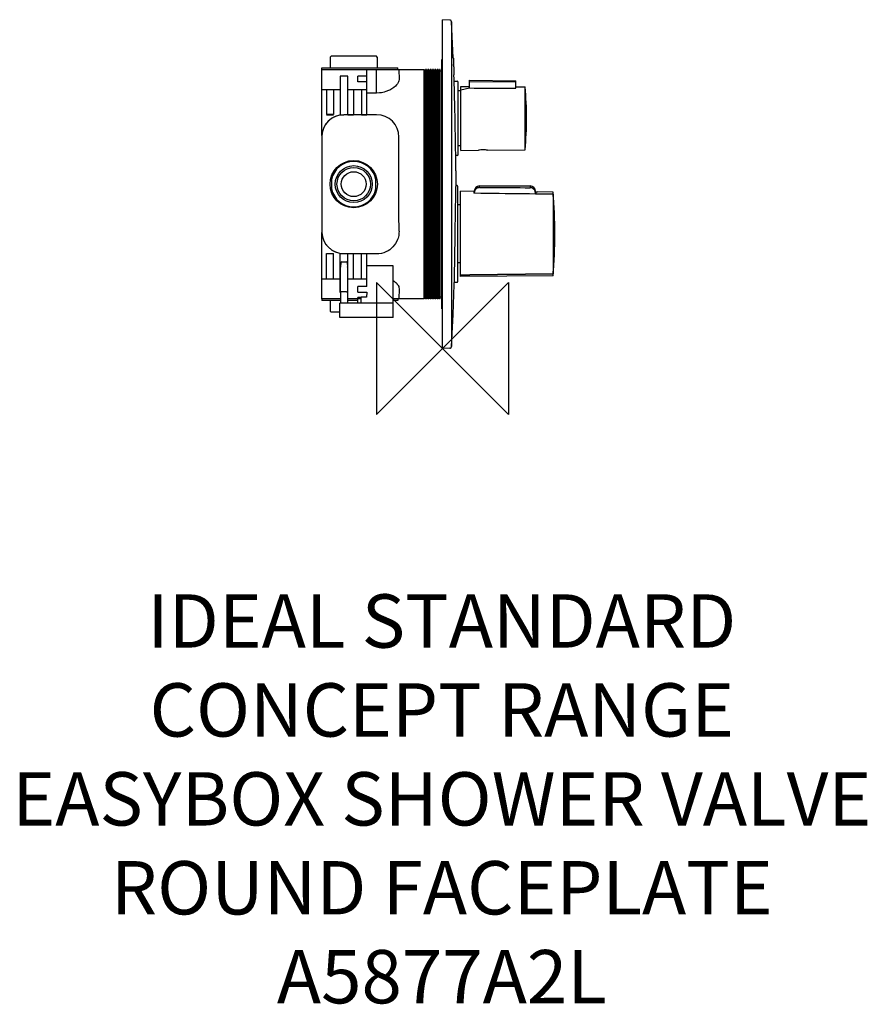
# Model space of a CAD drawing. Units: millimetres. Extents: x -238 to 239, y -369 to 185.
import ezdxf

# ---------------------------------------------------------------- set-up
doc = ezdxf.new("R2010")
doc.units = ezdxf.units.MM
doc.header["$MEASUREMENT"] = 0
for name, color, linetype in [('DETAIL', 2, 'Continuous'), ('ORIGIN', 6, 'Continuous'), ('Text', 7, 'Continuous')]:
    doc.layers.add(name, color=color, linetype=linetype)
doc.styles.add('Fastrack', font='simplex.shx')

# ---------------------------------------------------------------- blocks, each defined once
blk = doc.blocks.new('ORIGIN')
at = {"layer": 'ORIGIN'}
blk.add_lwpolyline([(-20, 20), (-20, -20), (20, 20), (20, -20)], close=True, dxfattribs=at)

msp = doc.modelspace()

# ---------------------------------------------------------------- linework, layer by layer
at = {"layer": 'DETAIL'}
for p, q in [((4.1, 184.73), (0, 184.95)), ((0, 0), (0, 184.95)), ((4.06, 184.73), (4.06, 184.73)), ((4.06, 184.73), (4.06, 184.71)), ((4.06, 184.71), (4.07, 184.71)), ((4.07, 184.71), (4.07, 184.7)), ((4.07, 184.7), (4.07, 184.68)), ((4.07, 184.68), (4.07, 184.67)), ((4.07, 184.67), (4.07, 184.67)), ((4.07, 184.67), (4.07, 184.66)), ((4.07, 184.66), (4.07, 184.65)), ((4.07, 184.65), (4.07, 184.64)), ((4.07, 184.64), (4.07, 184.63)), ((4.21, 184.72), (4.1, 184.73)), ((4.37, 184.68), (4.21, 184.72)), ((5.05, 183.79), (5.01, 183.75)), ((5.01, 183.75), (5.01, 183.73)), ((5.01, 183.73), (5.01, 183.72)), ((5.01, 183.72), (5.01, 183.7)), ((5.01, 183.7), (5.01, 183.65)), ((5.01, 183.65), (5.01, 183.57)), ((5.01, 183.57), (5.01, 183.47)), ((5.01, 183.47), (5.01, 183.36)), ((5.01, 183.36), (5.01, 183.22)), ((5.01, 183.22), (5.01, 183.06)), ((5.01, 183.06), (5.01, 182.68)), ((6.02, 163.45), (5.05, 183.79)), ((5.01, 182.68), (5.01, 182.23)), ((5.01, 182.23), (5.01, 181.7)), ((5.01, 181.7), (5.01, 181.11)), ((5.01, 181.11), (5.01, 180.45)), ((5.01, 180.45), (5.01, 179.74)), ((5.01, 179.74), (5.01, 179.09)), ((5.01, 179.09), (5.01, 178.19)), ((5.01, 178.19), (5.01, 177.4)), ((5.01, 177.4), (5.01, 176.5)), ((5.01, 176.5), (5.01, 175.65)), ((5.01, 175.65), (5.01, 174.75)), ((5.01, 174.75), (5.03, 158.3)), ((-62.74, 164.45), (-63.24, 163.95)), ((-63.24, 163.95), (-63.24, 157.95)), ((-37.25, 164.45), (-62.74, 164.45)), ((-36.74, 163.95), (-37.25, 164.45)), ((-36.74, 163.95), (-36.74, 157.95)), ((-0.5, 22.29), (-0.5, 162.65)), ((0, 162.95), (-0.2, 162.95)), ((6.02, 163.45), (6.02, 163.44)), ((6.02, 163.44), (6.02, 163.45)), ((6.02, 163.45), (6.02, 163.45)), ((6.02, 163.44), (6.02, 163.42)), ((6.02, 163.43), (6.02, 163.44)), ((6.02, 163.42), (6.02, 163.43)), ((6.02, 163.43), (6.02, 163.43)), ((6.02, 163.42), (6.02, 163.41)), ((6.02, 163.41), (6.02, 163.42)), ((6.02, 163.42), (6.02, 163.42)), ((6.02, 163.41), (6.02, 163.4)), ((6.02, 163.4), (6.02, 163.41)), ((6.02, 163.41), (6.02, 163.41)), ((6.02, 163.4), (6.02, 163.38)), ((6.02, 163.4), (6.02, 163.4)), ((6.02, 163.38), (6.02, 163.37)), ((6.02, 163.37), (6.02, 163.36)), ((6.02, 163.36), (6.03, 163.34)), ((6.03, 163.34), (6.03, 163.33)), ((6.03, 163.33), (6.03, 163.32)), ((6.03, 163.32), (6.03, 163.25)), ((6.03, 163.25), (6.03, 163.19)), ((6.03, 163.19), (6.03, 163.13)), ((6.03, 163.13), (6.03, 163.07)), ((6.03, 163.07), (6.04, 163)), ((6.04, 163), (6.04, 162.94)), ((6.04, 162.94), (6.04, 162.88)), ((6.04, 162.88), (6.05, 162.81)), ((6.05, 162.81), (6.05, 162.75)), ((6.05, 162.75), (6.05, 162.69)), ((6.05, 162.69), (6.05, 162.67)), ((6.05, 162.67), (6.06, 162.65)), ((6.06, 162.65), (6.06, 162.63)), ((6.06, 162.63), (6.06, 162.6)), ((6.06, 162.6), (6.06, 162.58)), ((6.06, 162.58), (6.06, 162.56)), ((6.06, 162.56), (6.06, 162.54)), ((6.06, 162.54), (6.06, 162.52)), ((6.06, 162.52), (6.06, 162.49)), ((6.06, 162.49), (6.06, 162.47)), ((6.06, 162.47), (6.07, 162.27)), ((6.07, 162.27), (6.07, 162.07)), ((6.07, 162.07), (6.08, 161.87)), ((6.08, 161.87), (6.09, 161.66)), ((6.09, 161.66), (6.1, 161.46)), ((6.1, 161.46), (6.11, 161.26)), ((6.11, 161.26), (6.12, 161.06)), ((6.12, 161.06), (6.12, 160.85)), ((6.12, 160.85), (6.13, 160.66)), ((6.13, 160.66), (6.14, 160.45)), ((-67.99, 156.95), (-10.4, 156.95)), ((-67.99, 119.75), (-67.99, 156.95)), ((-67.89, 156.95), (-67.87, 157.95)), ((-67.87, 157.95), (-25.11, 157.95)), ((-42.69, 131.49), (-42.69, 156.95)), ((-37.1, 143.65), (-37.1, 156.95)), ((-25.1, 156.95), (-25.11, 157.95)), ((-24.6, 156.95), (-24.5, 151.26)), ((-10.4, 27.99), (-10.4, 156.95)), ((-9.6, 156.05), (-10.4, 156.05)), ((-9.1, 156.95), (-9.6, 156.95)), ((-9.6, 27.99), (-9.6, 156.95)), ((-9.1, 27.99), (-9.1, 156.95)), ((-8.3, 156.05), (-9.1, 156.05)), ((-7.8, 156.95), (-8.3, 156.95)), ((-8.3, 27.99), (-8.3, 156.95)), ((-7.8, 27.99), (-7.8, 156.95)), ((-7, 156.05), (-7.8, 156.05)), ((-6.5, 156.95), (-7, 156.95)), ((-7, 27.99), (-7, 156.95)), ((-6.5, 27.99), (-6.5, 156.95)), ((-5.7, 156.05), (-6.5, 156.05)), ((-5.2, 156.95), (-5.7, 156.95)), ((-5.7, 27.99), (-5.7, 156.95)), ((-5.2, 27.99), (-5.2, 156.95)), ((-4.4, 156.05), (-5.2, 156.05)), ((-3.9, 156.95), (-4.4, 156.95)), ((-4.4, 27.99), (-4.4, 156.95)), ((-3.9, 27.99), (-3.9, 156.95)), ((-3.1, 156.05), (-3.89, 156.05)), ((-2.59, 156.95), (-3.1, 156.95)), ((-3.1, 27.99), (-3.1, 156.95)), ((-2.59, 27.99), (-2.59, 156.95)), ((-1.8, 156.05), (-2.59, 156.05)), ((-1.3, 156.95), (-1.8, 156.95)), ((-1.8, 27.99), (-1.8, 156.95)), ((-1.3, 27.99), (-1.3, 156.95)), ((-0.5, 156.05), (-1.3, 156.05)), ((5.03, 158.3), (5.03, 141.84)), ((6.14, 160.45), (6.14, 160.37)), ((6.14, 160.37), (6.15, 160.3)), ((6.15, 160.3), (6.15, 160.22)), ((6.15, 160.22), (6.15, 160.14)), ((6.15, 160.14), (6.16, 160.06)), ((6.16, 160.06), (6.16, 159.98)), ((6.16, 159.98), (6.17, 159.9)), ((6.17, 159.9), (6.17, 159.82)), ((6.17, 159.82), (6.17, 159.74)), ((6.17, 159.74), (6.17, 159.66)), ((6.17, 159.63), (6.17, 159.67)), ((6.17, 159.67), (6.17, 159.63)), ((6.17, 159.59), (6.17, 159.63)), ((6.17, 159.63), (6.17, 159.59)), ((6.18, 159.55), (6.17, 159.59)), ((6.17, 159.59), (6.18, 159.55)), ((6.18, 159.51), (6.18, 159.55)), ((6.18, 159.55), (6.18, 159.51)), ((6.18, 159.47), (6.18, 159.51)), ((6.18, 159.51), (6.18, 159.47)), ((6.18, 159.42), (6.18, 159.47)), ((6.18, 159.47), (6.18, 159.42)), ((6.18, 159.38), (6.18, 159.42)), ((6.18, 159.42), (6.18, 159.38)), ((6.18, 159.35), (6.18, 159.38)), ((6.18, 159.38), (6.18, 159.35)), ((6.18, 159.31), (6.18, 159.35)), ((6.18, 159.35), (6.18, 159.31)), ((6.19, 159.27), (6.18, 159.31)), ((6.18, 159.31), (6.18, 159.27)), ((6.18, 159.27), (6.19, 159.13)), ((6.19, 159.13), (6.2, 158.98)), ((6.2, 158.98), (6.2, 158.84)), ((6.2, 158.84), (6.21, 158.7)), ((6.21, 158.7), (6.21, 158.56)), ((6.21, 158.56), (6.22, 158.42)), ((6.22, 158.42), (6.23, 158.28)), ((6.23, 158.28), (6.23, 158.13)), ((6.23, 158.13), (6.24, 157.99)), ((6.24, 157.99), (6.24, 157.85)), ((6.24, 157.85), (6.25, 157.53)), ((6.25, 157.53), (6.26, 157.2)), ((6.26, 157.2), (6.27, 156.87)), ((6.27, 156.87), (6.28, 156.55)), ((6.28, 156.55), (6.29, 156.22)), ((6.29, 156.22), (6.3, 155.9)), ((6.3, 155.9), (6.31, 155.57)), ((6.31, 155.57), (6.31, 155.25)), ((6.31, 155.25), (6.33, 154.92)), ((-53.34, 153.15), (-57.64, 153.15)), ((-57.64, 153.15), (-57.64, 131.49)), ((-53.34, 131.49), (-53.34, 153.15)), ((-42.69, 153.28), (-47.69, 153.28)), ((-47.69, 150.09), (-47.69, 153.28)), ((-42.69, 150.09), (-47.69, 150.09)), ((-24.78, 149.92), (-25.19, 149.17)), ((-24.56, 150.62), (-24.78, 149.92)), ((-24.5, 151.26), (-24.56, 150.62)), ((6.33, 154.92), (6.34, 154.6)), ((6.34, 154.6), (6.34, 154.55)), ((6.34, 154.55), (6.34, 154.48)), ((6.34, 154.48), (6.34, 154.41)), ((6.34, 154.41), (6.35, 154.35)), ((6.35, 154.35), (6.35, 154.28)), ((6.35, 154.28), (6.35, 154.22)), ((6.35, 154.22), (6.35, 154.15)), ((6.35, 154.15), (6.35, 154.1)), ((6.35, 154.1), (6.35, 154.03)), ((6.35, 154.03), (6.35, 153.97)), ((6.35, 153.97), (6.36, 153.93)), ((6.36, 153.93), (6.36, 153.89)), ((6.36, 153.89), (6.36, 153.87)), ((6.36, 153.87), (6.37, 153.85)), ((6.37, 153.85), (6.37, 153.85)), ((6.48, 151.47), (6.39, 153.85)), ((6.85, 135.39), (6.48, 151.47)), ((6.51, 150.4), (8.21, 150.39)), ((8.7, 109.04), (8.7, 149.88)), ((15.2, 150.86), (41.2, 150.63)), ((15.2, 146.55), (15.2, 150.86)), ((15.2, 150.18), (41.2, 150.01)), ((41.2, 146.38), (41.2, 150.63)), ((-67.99, 145.76), (-57.64, 145.76)), ((-65.29, 145.68), (-65.29, 131.55)), ((-61.29, 145.68), (-61.29, 131.55)), ((-53.34, 145.76), (-42.69, 145.76)), ((-50.19, 145.68), (-50.19, 131.49)), ((-45.69, 145.68), (-45.69, 131.49)), ((-32.89, 144.2), (-34.43, 143.87)), ((-31.96, 144.48), (-32.89, 144.2)), ((-30.48, 145.04), (-31.96, 144.48)), ((-29.76, 145.38), (-30.48, 145.04)), ((-29.2, 145.68), (-29.76, 145.38)), ((-27.92, 146.47), (-29.2, 145.68)), ((-27.45, 146.81), (-27.92, 146.47)), ((-26.44, 147.66), (-27.45, 146.81)), ((-25.85, 148.28), (-26.44, 147.66)), ((-25.37, 148.9), (-25.85, 148.28)), ((-25.19, 149.17), (-25.37, 148.9)), ((10.2, 144.96), (8.9, 144.96)), ((10.2, 147.4), (15.2, 147.41)), ((10.2, 111.47), (10.2, 147.4)), ((10.2, 145.58), (15.2, 146.55)), ((15.2, 146.55), (17.8, 146.53)), ((17.8, 146.53), (20.4, 146.52)), ((20.4, 146.52), (23, 146.5)), ((23, 146.5), (25.6, 146.48)), ((25.6, 146.48), (28.2, 146.47)), ((28.2, 146.47), (30.8, 146.45)), ((30.8, 146.45), (33.4, 146.44)), ((33.4, 146.44), (36, 146.42)), ((36, 146.42), (38.6, 146.4)), ((38.6, 146.4), (41.2, 146.38)), ((41.2, 147.19), (46.41, 147.14)), ((46.41, 111.78), (46.41, 147.14)), ((-37.1, 143.65), (-42.69, 143.65)), ((-35.51, 143.73), (-37.1, 143.66)), ((-34.43, 143.87), (-35.51, 143.73)), ((5.03, 141.84), (5.04, 125.38)), ((6.98, 129.47), (6.85, 135.39)), ((-65.29, 131.76), (-61.29, 131.76)), ((-65.29, 131.54), (-61.29, 131.54)), ((-57.64, 131.49), (-55.49, 131.49)), ((-55.49, 131.46), (-55.49, 131.49)), ((-37.1, 131.46), (-55.49, 131.46)), ((-53.34, 131.49), (-50.19, 131.49)), ((-45.69, 131.49), (-42.69, 131.49)), ((7.03, 127.27), (6.98, 129.47)), ((5.04, 125.38), (5.05, 108.93)), ((7.07, 125.07), (7.03, 127.27)), ((7.11, 122.87), (7.07, 125.07)), ((7.16, 120.67), (7.11, 122.87)), ((-67.99, 118.96), (-67.99, 65.98)), ((-67.89, 118.96), (-67.89, 65.98)), ((7.21, 118.47), (7.16, 120.67)), ((7.25, 116.27), (7.21, 118.47)), ((7.3, 114.07), (7.25, 116.27)), ((7.34, 111.87), (7.3, 114.07)), ((7.39, 109.67), (7.34, 111.87)), ((10.2, 113.97), (8.9, 113.97)), ((10.2, 111.47), (20.1, 111.55)), ((25.3, 111.6), (46.41, 111.78)), ((5.05, 108.93), (5.05, 92.47)), ((7.44, 107.47), (7.39, 109.67)), ((8.2, 108.54), (7.41, 108.53)), ((7.47, 99.97), (7.44, 107.47)), ((7.47, 99.97), (7.47, 99.59)), ((-62.49, 96.87), (-62.49, 88.08)), ((-37.5, 88.08), (-37.5, 96.87)), ((7.46, 94.5), (7.45, 94.19)), ((7.45, 94.19), (7.45, 93.89)), ((7.47, 95.1), (7.46, 94.8)), ((7.46, 94.8), (7.46, 94.5)), ((7.47, 99.59), (7.47, 99.22)), ((7.47, 99.22), (7.47, 98.84)), ((7.47, 98.84), (7.48, 98.47)), ((7.48, 95.71), (7.47, 95.41)), ((7.47, 95.41), (7.47, 95.1)), ((7.48, 98.47), (7.48, 98.09)), ((7.48, 98.09), (7.48, 97.71)), ((7.48, 97.71), (7.48, 97.34)), ((7.48, 97.34), (7.48, 96.96)), ((7.48, 96.96), (7.48, 96.58)), ((7.48, 96.58), (7.48, 96.21)), ((7.48, 96.21), (7.48, 96.2)), ((7.48, 96.2), (7.48, 96.18)), ((7.48, 96.18), (7.48, 96.16)), ((7.48, 96.16), (7.48, 96.14)), ((7.48, 96.14), (7.49, 96.13)), ((7.49, 96.05), (7.48, 96.03)), ((7.48, 96.03), (7.48, 96.01)), ((7.48, 96.01), (7.48, 95.71)), ((7.49, 96.13), (7.49, 96.11)), ((7.49, 96.11), (7.49, 96.09)), ((7.49, 96.09), (7.49, 96.07)), ((7.49, 96.07), (7.49, 96.05)), ((5.05, 92.47), (5.05, 76.02)), ((7.42, 92.14), (7.41, 92.05)), ((7.41, 92.05), (7.41, 91.96)), ((7.41, 91.96), (7.41, 91.86)), ((7.41, 91.86), (7.41, 91.8)), ((7.41, 91.8), (7.41, 91.73)), ((7.41, 91.73), (7.41, 91.66)), ((7.41, 91.66), (7.41, 91.59)), ((7.41, 91.59), (7.41, 91.53)), ((7.41, 91.53), (7.41, 91.46)), ((7.41, 91.46), (7.41, 91.39)), ((7.41, 91.39), (7.41, 91.32)), ((7.41, 91.32), (7.41, 91.25)), ((7.41, 91.25), (7.42, 91.19)), ((7.43, 92.61), (7.42, 92.52)), ((7.42, 92.52), (7.42, 92.42)), ((7.42, 92.42), (7.42, 92.33)), ((7.42, 92.33), (7.42, 92.24)), ((7.42, 92.24), (7.42, 92.14)), ((8.11, 91.71), (7.42, 91.73)), ((7.44, 93.28), (7.43, 92.98)), ((7.43, 92.98), (7.43, 92.96)), ((7.43, 92.96), (7.43, 92.94)), ((7.43, 92.94), (7.43, 92.92)), ((7.43, 92.92), (7.43, 92.91)), ((7.43, 92.91), (7.43, 92.89)), ((7.43, 92.89), (7.43, 92.87)), ((7.43, 92.87), (7.43, 92.85)), ((7.43, 92.85), (7.43, 92.83)), ((7.43, 92.83), (7.43, 92.81)), ((7.43, 92.81), (7.43, 92.79)), ((7.43, 92.79), (7.43, 92.7)), ((7.43, 92.7), (7.43, 92.61)), ((7.43, 88.52), (7.47, 91.2)), ((7.45, 93.59), (7.44, 93.28)), ((7.45, 93.89), (7.45, 93.59)), ((8.6, 37.75), (8.6, 91.21)), ((18.05, 88.69), (17.97, 88.47)), ((18.27, 89.11), (18.05, 88.69)), ((18.54, 89.49), (18.27, 89.11)), ((18.7, 89.66), (18.54, 89.49)), ((19.05, 89.97), (18.7, 89.66)), ((19.44, 90.22), (19.05, 89.97)), ((19.66, 90.32), (19.44, 90.22)), ((20.1, 90.47), (19.66, 90.32)), ((20.56, 90.54), (20.1, 90.47)), ((20.8, 90.55), (20.56, 90.54)), ((20.8, 91.47), (49.2, 91.47)), ((20.8, 90.55), (20.8, 91.47)), ((20.8, 90.55), (23.64, 90.54)), ((23.64, 90.54), (26.48, 90.54)), ((26.48, 90.54), (29.32, 90.53)), ((29.32, 90.53), (32.16, 90.52)), ((32.16, 90.52), (35, 90.52)), ((35, 90.52), (37.84, 90.51)), ((37.84, 90.51), (40.68, 90.5)), ((40.68, 90.5), (43.52, 90.5)), ((43.52, 90.5), (46.36, 90.49)), ((46.36, 90.49), (49.2, 90.48)), ((49.2, 91.47), (49.2, 90.48)), ((49.57, 90.46), (49.2, 90.48)), ((49.95, 90.38), (49.57, 90.46)), ((50.13, 90.32), (49.95, 90.38)), ((50.48, 90.18), (50.13, 90.32)), ((50.82, 89.99), (50.48, 90.18)), ((50.97, 89.88), (50.82, 89.99)), ((51.26, 89.63), (50.97, 89.88)), ((51.51, 89.34), (51.26, 89.63)), ((51.62, 89.19), (51.51, 89.34)), ((51.82, 88.86), (51.62, 89.19)), ((51.98, 88.51), (51.82, 88.86)), ((7.3, 80.51), (7.35, 83.18)), ((7.35, 83.18), (7.39, 85.85)), ((7.39, 85.85), (7.43, 88.52)), ((10.1, 40.49), (10.1, 88.47)), ((17.6, 88.41), (10.1, 88.47)), ((17.6, 88.41), (17.6, 87.47)), ((17.6, 87.45), (17.6, 87.47)), ((17.62, 87.44), (17.6, 87.45)), ((17.63, 87.42), (17.62, 87.44)), ((17.64, 87.42), (17.63, 87.42)), ((17.65, 87.41), (17.64, 87.42)), ((17.67, 87.4), (17.65, 87.41)), ((17.69, 87.39), (17.67, 87.4)), ((17.7, 87.38), (17.69, 87.39)), ((17.72, 87.38), (17.7, 87.38)), ((17.74, 87.37), (17.72, 87.38)), ((17.75, 87.37), (17.74, 87.37)), ((17.76, 87.36), (17.75, 87.37)), ((17.75, 87.37), (17.75, 87.37)), ((17.78, 87.36), (17.76, 87.36)), ((17.76, 87.36), (17.76, 87.36)), ((17.76, 87.36), (17.76, 87.36)), ((17.79, 87.36), (17.78, 87.36)), ((17.78, 87.36), (17.78, 87.36)), ((17.78, 87.36), (17.78, 87.36)), ((17.8, 87.35), (17.79, 87.36)), ((17.8, 88.46), (17.8, 88.47)), ((17.8, 88.47), (17.8, 88.47)), ((17.8, 88.47), (17.8, 88.47)), ((17.8, 88.47), (17.8, 88.47)), ((17.8, 88.47), (17.8, 88.47)), ((17.8, 88.47), (17.8, 88.47)), ((17.8, 88.47), (17.8, 88.46)), ((17.8, 88.47), (17.8, 88.2)), ((17.8, 88.45), (17.8, 88.46)), ((17.8, 88.46), (17.8, 88.46)), ((17.8, 88.46), (17.8, 88.46)), ((17.8, 88.46), (17.8, 88.46)), ((17.8, 88.46), (17.8, 88.46)), ((17.8, 88.46), (17.8, 88.46)), ((17.8, 88.46), (17.8, 88.45)), ((17.8, 88.45), (17.8, 88.44)), ((17.8, 88.44), (17.8, 88.45)), ((17.8, 88.45), (17.8, 88.45)), ((17.8, 88.45), (17.8, 88.45)), ((17.8, 88.45), (17.8, 88.45)), ((17.8, 88.45), (17.8, 88.45)), ((17.8, 88.44), (17.8, 88.44)), ((17.8, 88.44), (17.8, 88.43)), ((17.8, 88.44), (17.8, 88.44)), ((17.8, 88.43), (17.8, 88.44)), ((17.8, 88.43), (17.8, 88.43)), ((17.8, 88.43), (17.8, 88.42)), ((17.8, 88.42), (17.8, 88.43)), ((17.8, 88.42), (17.8, 88.42)), ((17.8, 88.42), (17.8, 88.42)), ((17.8, 88.42), (17.8, 88.41)), ((17.8, 88.41), (17.8, 88.42)), ((17.8, 88.42), (17.8, 88.42)), ((17.8, 88.41), (17.8, 88.4)), ((17.8, 88.4), (17.8, 88.41)), ((17.8, 88.4), (17.8, 88.4)), ((17.8, 88.39), (17.8, 88.4)), ((17.8, 88.38), (17.8, 88.39)), ((17.8, 88.37), (17.8, 88.38)), ((17.8, 88.38), (17.8, 88.38)), ((17.8, 88.36), (17.8, 88.37)), ((17.8, 88.35), (17.8, 88.36)), ((17.8, 88.35), (17.8, 88.35)), ((17.8, 88.35), (17.8, 88.35)), ((17.8, 88.35), (17.8, 88.34)), ((17.8, 88.34), (17.8, 88.35)), ((17.8, 88.34), (17.8, 88.34)), ((17.8, 88.34), (17.8, 88.33)), ((17.8, 88.33), (17.8, 88.34)), ((17.8, 88.33), (17.8, 88.33)), ((17.8, 88.33), (17.8, 88.33)), ((17.8, 88.33), (17.8, 88.33)), ((17.8, 88.33), (17.8, 88.32)), ((17.8, 88.31), (17.8, 88.33)), ((17.8, 88.33), (17.8, 88.33)), ((17.8, 88.32), (17.8, 88.32)), ((17.8, 88.32), (17.8, 88.31)), ((17.8, 88.32), (17.8, 88.32)), ((17.8, 88.31), (17.8, 88.31)), ((17.8, 88.31), (17.8, 88.31)), ((17.8, 88.31), (17.8, 88.3)), ((17.8, 88.3), (17.8, 88.31)), ((17.8, 88.3), (17.8, 88.3)), ((17.8, 88.3), (17.8, 88.3)), ((17.8, 88.3), (17.8, 88.3)), ((17.8, 88.3), (17.8, 88.3)), ((17.8, 88.29), (17.8, 88.3)), ((17.8, 88.3), (17.8, 88.3)), ((17.8, 88.28), (17.8, 88.29)), ((17.8, 88.27), (17.8, 88.28)), ((17.8, 88.25), (17.8, 88.27)), ((17.8, 88.24), (17.8, 88.25)), ((17.8, 88.22), (17.8, 88.24)), ((17.8, 88.2), (17.8, 88.22)), ((17.8, 88.2), (17.8, 88.19)), ((17.8, 88.19), (17.8, 88.2)), ((17.8, 88.19), (17.8, 88.19)), ((17.8, 88.19), (17.8, 88.18)), ((17.8, 88.17), (17.8, 88.19)), ((17.8, 88.18), (17.8, 88.17)), ((17.8, 88.17), (17.8, 88.17)), ((17.8, 88.17), (17.8, 88.16)), ((17.8, 88.15), (17.8, 88.17)), ((17.8, 88.16), (17.8, 88.15)), ((17.8, 88.15), (17.8, 88.15)), ((17.8, 88.15), (17.8, 88.14)), ((17.8, 88.14), (17.8, 88.15)), ((17.8, 88.14), (17.8, 88.13)), ((17.8, 88.12), (17.8, 88.14)), ((17.8, 88.12), (17.8, 88.11)), ((17.8, 88.11), (17.8, 88.12)), ((17.8, 88.11), (17.8, 88.11)), ((17.8, 88.11), (17.8, 88.11)), ((17.8, 88.11), (17.8, 88.11)), ((17.8, 88.11), (17.8, 88.11)), ((17.8, 88.11), (17.8, 88.1)), ((17.8, 88.08), (17.8, 88.11)), ((17.8, 88.1), (17.8, 88.1)), ((17.8, 88.1), (17.8, 88.1)), ((17.8, 88.1), (17.8, 88.09)), ((17.8, 88.1), (17.8, 87.85)), ((17.8, 88.09), (17.8, 88.09)), ((17.8, 88.06), (17.8, 88.08)), ((17.8, 88.04), (17.8, 88.06)), ((17.8, 88.02), (17.8, 88.04)), ((17.85, 88.02), (17.8, 87.55)), ((17.8, 88), (17.8, 88.02)), ((17.8, 87.98), (17.8, 88)), ((17.8, 87.96), (17.8, 87.98)), ((17.8, 87.94), (17.8, 87.96)), ((17.8, 87.92), (17.8, 87.94)), ((17.8, 87.92), (17.8, 87.91)), ((17.8, 87.89), (17.8, 87.92)), ((17.8, 87.91), (17.8, 87.91)), ((17.8, 87.91), (17.8, 87.9)), ((17.8, 87.9), (17.8, 87.9)), ((17.8, 87.9), (17.8, 87.89)), ((17.8, 87.89), (17.8, 87.88)), ((17.8, 87.88), (17.8, 87.89)), ((17.8, 87.88), (17.8, 87.88)), ((17.8, 87.88), (17.8, 87.87)), ((17.8, 87.87), (17.8, 87.88)), ((17.8, 87.87), (17.8, 87.87)), ((17.8, 87.87), (17.8, 87.86)), ((17.8, 87.86), (17.8, 87.87)), ((17.8, 87.87), (17.8, 87.87)), ((17.8, 87.85), (17.8, 87.86)), ((17.8, 87.84), (17.8, 87.85)), ((17.8, 87.83), (17.8, 87.84)), ((17.8, 87.82), (17.8, 87.83)), ((17.8, 87.81), (17.8, 87.82)), ((17.8, 87.8), (17.8, 87.81)), ((17.8, 87.79), (17.8, 87.8)), ((17.8, 87.8), (17.8, 87.68)), ((17.8, 87.78), (17.8, 87.79)), ((17.8, 87.77), (17.8, 87.78)), ((17.8, 87.78), (17.8, 87.78)), ((17.8, 87.77), (17.8, 87.77)), ((17.8, 87.77), (17.8, 87.77)), ((17.8, 87.77), (17.8, 87.77)), ((17.8, 87.77), (17.8, 87.76)), ((17.8, 87.76), (17.8, 87.77)), ((17.8, 87.76), (17.8, 87.76)), ((17.8, 87.76), (17.8, 87.76)), ((17.8, 87.76), (17.8, 87.75)), ((17.8, 87.75), (17.8, 87.76)), ((17.8, 87.75), (17.8, 87.75)), ((17.8, 87.75), (17.8, 87.75)), ((17.8, 87.75), (17.8, 87.75)), ((17.8, 87.74), (17.8, 87.75)), ((17.8, 87.73), (17.8, 87.74)), ((17.8, 87.73), (17.8, 87.72)), ((17.8, 87.72), (17.8, 87.73)), ((17.8, 87.73), (17.8, 87.73)), ((17.8, 87.72), (17.8, 87.72)), ((17.8, 87.72), (17.8, 87.72)), ((17.8, 87.72), (17.8, 87.71)), ((17.8, 87.71), (17.8, 87.71)), ((17.8, 87.71), (17.8, 87.71)), ((17.8, 87.71), (17.8, 87.71)), ((17.8, 87.71), (17.8, 87.7)), ((17.8, 87.7), (17.8, 87.7)), ((17.8, 87.7), (17.8, 87.7)), ((17.8, 87.44), (17.8, 87.55)), ((17.8, 87.35), (17.8, 87.44)), ((17.8, 87.35), (17.8, 87.35)), ((17.83, 87.35), (17.8, 87.35)), ((17.86, 87.34), (17.83, 87.35)), ((17.97, 88.47), (17.85, 88.02)), ((17.89, 87.33), (17.86, 87.34)), ((17.92, 87.33), (17.89, 87.33)), ((17.95, 87.33), (17.92, 87.33)), ((17.98, 87.33), (17.95, 87.33)), ((18.01, 87.32), (17.98, 87.33)), ((18.05, 87.32), (18.01, 87.32)), ((18.01, 87.32), (18.01, 87.32)), ((18.08, 87.32), (18.05, 87.32)), ((18.1, 87.32), (18.08, 87.32)), ((21.5, 87.28), (18.1, 87.32)), ((24.92, 87.24), (21.5, 87.28)), ((28.33, 87.2), (24.92, 87.24)), ((31.74, 87.16), (28.33, 87.2)), ((35.15, 87.12), (31.74, 87.16)), ((38.55, 87.07), (35.15, 87.12)), ((41.97, 87.03), (38.55, 87.07)), ((45.38, 86.99), (41.97, 87.03)), ((48.79, 86.95), (45.38, 86.99)), ((52.19, 86.91), (48.79, 86.95)), ((52.04, 88.34), (51.98, 88.51)), ((52.07, 88.24), (52.04, 88.34)), ((52.1, 88.14), (52.07, 88.24)), ((52.12, 88.05), (52.1, 88.14)), ((52.14, 87.95), (52.12, 88.05)), ((52.15, 87.85), (52.14, 87.95)), ((52.17, 87.75), (52.15, 87.85)), ((52.18, 87.65), (52.17, 87.75)), ((52.19, 87.55), (52.18, 87.65)), ((52.19, 86.91), (52.19, 88.47)), ((52.19, 87.45), (52.19, 87.55)), ((52.19, 87.35), (52.19, 87.45)), ((52.25, 86.91), (52.19, 86.91)), ((52.3, 86.91), (52.25, 86.91)), ((52.35, 86.91), (52.3, 86.91)), ((52.4, 86.91), (52.35, 86.91)), ((52.45, 86.91), (52.4, 86.91)), ((52.5, 86.91), (52.45, 86.91)), ((52.55, 86.91), (52.5, 86.91)), ((52.59, 86.91), (52.55, 86.91)), ((52.64, 86.91), (52.59, 86.91)), ((52.7, 86.9), (52.64, 86.91)), ((52.7, 86.9), (52.7, 88)), ((53, 88), (52.7, 88)), ((62.17, 86.84), (52.7, 86.95)), ((53.64, 86.89), (52.7, 86.9)), ((53.06, 88), (53, 88)), ((53, 88), (53.04, 88)), ((53.08, 88), (53.04, 88)), ((53.11, 88), (53.06, 88)), ((53.12, 88), (53.08, 88)), ((53.26, 88), (53.11, 88)), ((53.15, 88), (53.12, 88)), ((53.18, 88), (53.15, 88)), ((53.22, 88), (53.18, 88)), ((53.26, 88), (53.22, 88)), ((53.33, 88.01), (53.26, 88)), ((53.29, 88), (53.26, 88)), ((53.3, 88), (53.29, 88)), ((53.34, 88.01), (53.3, 88)), ((53.33, 88.02), (53.32, 88.01)), ((53.34, 88.02), (53.33, 88.02)), ((53.37, 88.02), (53.34, 88.01)), ((53.35, 88.02), (53.34, 88.02)), ((53.34, 88.02), (53.34, 88.02)), ((53.34, 88.01), (53.34, 88.01)), ((53.36, 88.02), (53.35, 88.02)), ((53.37, 88.02), (53.36, 88.02)), ((53.39, 88.02), (53.37, 88.02)), ((53.38, 88.02), (53.37, 88.02)), ((53.39, 88.03), (53.38, 88.03)), ((53.38, 88.03), (53.38, 88.02)), ((53.4, 88.03), (53.39, 88.02)), ((53.4, 88.03), (53.39, 88.03)), ((62.17, 88.02), (53.4, 88.1)), ((53.4, 88.1), (53.4, 88.03)), ((54.59, 86.88), (53.64, 86.89)), ((55.53, 86.87), (54.59, 86.88)), ((56.48, 86.86), (55.53, 86.87)), ((57.43, 86.85), (56.48, 86.86)), ((58.38, 86.84), (57.43, 86.85)), ((59.33, 86.82), (58.38, 86.84)), ((60.28, 86.81), (59.33, 86.82)), ((61.22, 86.8), (60.28, 86.81)), ((62.17, 86.79), (61.22, 86.8)), ((62.17, 86.84), (62.17, 88.02)), ((62.17, 86.84), (62.17, 86.84)), ((62.17, 86.84), (62.17, 86.83)), ((62.17, 86.83), (62.17, 86.83)), ((62.17, 86.83), (62.17, 86.82)), ((62.17, 86.82), (62.17, 86.82)), ((62.17, 86.82), (62.17, 86.81)), ((62.17, 86.81), (62.17, 86.81)), ((62.17, 86.81), (62.17, 86.8)), ((62.17, 86.8), (62.17, 86.79)), ((62.17, 86.79), (62.17, 86.79)), ((62.17, 86.79), (62.17, 42.17)), ((7.22, 75.16), (7.26, 77.84)), ((7.26, 77.84), (7.3, 80.51)), ((10.1, 80.8), (8.6, 80.77)), ((5.05, 76.02), (5.04, 59.56)), ((7.14, 69.82), (7.18, 72.49)), ((7.18, 72.49), (7.22, 75.16)), ((7.05, 64.47), (7.09, 67.15)), ((7.09, 67.15), (7.14, 69.82)), ((-67.99, 27.99), (-67.99, 65.2)), ((-25.37, 61.26), (-25.75, 60.38)), ((-25.05, 62.17), (-25.37, 61.26)), ((-24.71, 63.56), (-25.05, 62.17)), ((-24.53, 64.98), (-24.71, 63.56)), ((-24.5, 65.98), (-24.53, 64.98)), ((6.97, 58.77), (7.01, 61.62)), ((7.01, 61.62), (7.05, 64.47)), ((-29.76, 55.61), (-30.69, 55.01)), ((-28.65, 56.51), (-29.76, 55.61)), ((-27.92, 57.23), (-28.65, 56.51)), ((-27, 58.32), (-27.92, 57.23)), ((-26.44, 59.13), (-27, 58.32)), ((-25.75, 60.38), (-26.44, 59.13)), ((5.04, 59.56), (5.03, 43.11)), ((6.88, 53.07), (6.93, 55.92)), ((6.93, 55.92), (6.97, 58.77)), ((-65.29, 53.4), (-61.29, 53.4)), ((-65.29, 39.27), (-65.29, 53.4)), ((-61.29, 39.27), (-61.29, 53.4)), ((-57.64, 53.46), (-55.49, 53.46)), ((-57.64, 31.8), (-57.64, 53.46)), ((-55.49, 53.48), (-37.1, 53.48)), ((-55.49, 53.48), (-55.49, 53.46)), ((-53.34, 53.46), (-50.19, 53.46)), ((-53.34, 31.8), (-53.34, 53.46)), ((-50.19, 39.27), (-50.19, 53.46)), ((-45.69, 53.46), (-42.69, 53.46)), ((-45.69, 39.27), (-45.69, 53.46)), ((-42.69, 34.86), (-42.69, 53.46)), ((-37.1, 53.25), (-42.69, 53.25)), ((-37.1, 53.48), (-37.1, 53.25)), ((-35.85, 53.31), (-37.1, 53.25)), ((-34.43, 53.54), (-35.85, 53.31)), ((-33.06, 53.92), (-34.43, 53.54)), ((-31.96, 54.35), (-33.06, 53.92)), ((-30.69, 55.01), (-31.96, 54.35)), ((6.79, 47.37), (6.83, 50.22)), ((6.83, 50.22), (6.88, 53.07)), ((-57.49, 45.99), (-57.49, 46.09)), ((-57.49, 45.99), (-57.49, 45.84)), ((-57.48, 45.99), (-57.49, 45.72)), ((-57.49, 45.83), (-57.49, 45.84)), ((-57.49, 45.84), (-57.49, 45.84)), ((-57.49, 45.84), (-57.49, 45.84)), ((-57.49, 45.82), (-57.49, 45.83)), ((-57.49, 45.83), (-57.49, 45.83)), ((-57.49, 45.81), (-57.49, 45.82)), ((-57.49, 45.82), (-57.49, 45.82)), ((-57.49, 45.82), (-57.49, 45.82)), ((-57.49, 45.8), (-57.49, 45.81)), ((-57.49, 45.81), (-57.49, 45.81)), ((-57.49, 31.43), (-57.49, 45.72)), ((-57.24, 48.36), (-57.48, 45.99)), ((-57.46, 46.17), (-57.46, 46.43)), ((-57.43, 46.42), (-57.46, 46.42)), ((-56.76, 48.81), (-54.99, 48.85)), ((-54.99, 48.85), (-54.23, 48.83)), ((-53.74, 48.38), (-53.5, 46.01)), ((-53.49, 45.75), (-53.51, 46.01)), ((-53.49, 45.75), (-53.49, 25.49)), ((-27.79, 46.49), (-42.69, 46.49)), ((-27.79, 17.49), (-27.79, 46.49)), ((6.68, 41.47), (6.73, 44.32)), ((6.73, 44.32), (6.74, 44.52)), ((6.74, 44.52), (6.79, 47.37)), ((10.1, 48.24), (8.6, 48.24)), ((-67.99, 39.19), (-57.64, 39.19)), ((-53.34, 39.19), (-42.69, 39.19)), ((5.03, 43.11), (5.03, 26.65)), ((6.62, 38.62), (6.68, 41.47)), ((10.1, 41.55), (15.31, 41.61)), ((10.1, 41.5), (15.31, 41.56)), ((62.17, 40.94), (10.1, 40.49)), ((15.31, 41.61), (20.51, 41.67)), ((15.31, 41.56), (20.51, 41.62)), ((20.51, 41.67), (25.73, 41.73)), ((20.51, 41.62), (25.73, 41.69)), ((25.73, 41.73), (30.93, 41.8)), ((25.73, 41.69), (30.93, 41.75)), ((30.93, 41.8), (36.13, 41.86)), ((30.93, 41.75), (36.13, 41.81)), ((36.13, 41.86), (41.34, 41.92)), ((36.13, 41.81), (41.34, 41.87)), ((41.34, 41.92), (46.55, 41.98)), ((41.34, 41.87), (46.55, 41.93)), ((46.55, 41.98), (51.75, 42.04)), ((46.55, 41.93), (51.75, 42)), ((51.75, 42.04), (56.96, 42.11)), ((51.75, 42), (56.96, 42.06)), ((56.96, 42.11), (62.17, 42.17)), ((56.96, 42.06), (62.17, 42.12)), ((62.17, 42.17), (62.17, 42.17)), ((62.17, 42.17), (62.17, 42.16)), ((62.17, 42.16), (62.17, 42.16)), ((62.17, 42.16), (62.17, 42.15)), ((62.17, 42.15), (62.17, 42.15)), ((62.17, 42.15), (62.17, 42.14)), ((62.17, 42.14), (62.17, 42.14)), ((62.17, 42.14), (62.17, 42.13)), ((62.17, 42.13), (62.17, 42.13)), ((62.17, 42.13), (62.17, 42.12)), ((62.17, 40.94), (62.17, 42.12)), ((-47.69, 31.66), (-47.69, 34.86)), ((-42.69, 34.86), (-47.69, 34.86)), ((-27.79, 38.39), (-27.73, 38.35)), ((-27.73, 38.35), (-27.26, 37.99)), ((-27.26, 37.99), (-26.81, 37.61)), ((-26.81, 37.61), (-26.37, 37.21)), ((-26.37, 37.21), (-26.21, 37.04)), ((-26.21, 37.04), (-25.81, 36.61)), ((-25.81, 36.61), (-25.69, 36.47)), ((-25.69, 36.47), (-25.34, 36)), ((-25.34, 36), (-25.27, 35.91)), ((-25.27, 35.91), (-24.97, 35.4)), ((-24.97, 35.4), (-24.71, 34.85)), ((-24.71, 34.85), (-24.55, 34.27)), ((-24.5, 33.69), (-24.59, 27.99)), ((-24.55, 34.27), (-24.5, 33.69)), ((5.92, 19.23), (6.56, 35.97)), ((6.56, 35.97), (6.62, 38.62)), ((8.11, 37.25), (6.59, 37.24)), ((-57.49, 27.99), (-67.99, 27.99)), ((-67.89, 27.99), (-67.87, 26.99)), ((-57.49, 31.8), (-57.64, 31.8)), ((-57.49, 31.4), (-57.49, 25.49)), ((-54.99, 31.95), (-57, 31.92)), ((-53.98, 31.93), (-54.99, 31.95)), ((-53.34, 31.8), (-53.49, 31.8)), ((-45.79, 27.99), (-53.49, 27.99)), ((-47.79, 27.99), (-47.79, 25.49)), ((-47.69, 31.66), (-42.69, 31.66)), ((-47.69, 27.99), (-47.69, 28.83)), ((-45.79, 28.83), (-47.69, 28.83)), ((-45.79, 25.49), (-45.79, 28.89)), ((-42.73, 28.89), (-45.79, 28.89)), ((-42.69, 31.66), (-42.73, 28.89)), ((-10.4, 27.99), (-27.79, 27.99)), ((-25.1, 27.99), (-25.11, 26.99)), ((-9.6, 28.89), (-10.4, 28.89)), ((-9.1, 27.99), (-9.6, 27.99)), ((-8.3, 28.89), (-9.1, 28.89)), ((-7.8, 27.99), (-8.3, 27.99)), ((-7, 28.89), (-7.8, 28.89)), ((-6.5, 27.99), (-7, 27.99)), ((-5.7, 28.89), (-6.5, 28.89)), ((-5.2, 27.99), (-5.7, 27.99)), ((-4.4, 28.89), (-5.2, 28.89)), ((-3.9, 27.99), (-4.4, 27.99)), ((-3.1, 28.89), (-3.89, 28.89)), ((-2.59, 27.99), (-3.1, 27.99)), ((-1.8, 28.89), (-2.59, 28.89)), ((-1.3, 27.99), (-1.8, 27.99)), ((-0.5, 28.89), (-1.3, 28.89)), ((-57.49, 26.99), (-67.87, 26.99)), ((-63.24, 26.99), (-63.24, 20.99)), ((-57.79, 17.49), (-57.79, 25.49)), ((-27.79, 25.49), (-57.79, 25.49)), ((-47.79, 26.99), (-53.49, 26.99)), ((-25.11, 26.99), (-27.79, 26.99)), ((5.03, 26.65), (5.01, 10.19)), ((-62.74, 20.49), (-63.24, 20.99)), ((-57.79, 20.49), (-62.74, 20.49)), ((-27.79, 17.49), (-57.79, 17.49)), ((0, 21.99), (-0.2, 21.99)), ((5.05, 1.16), (5.92, 19.23)), ((5.01, 10.19), (5.01, 9.34)), ((5.01, 9.34), (5.01, 8.44)), ((5.01, 8.44), (5.01, 7.65)), ((5.01, 7.65), (5.01, 6.75)), ((5.01, 6.75), (5.01, 6.1)), ((5.01, 6.1), (5.01, 5.2)), ((4.1, 0.21), (0, 0)), ((4.1, 0.21), (4.21, 0.22)), ((4.21, 0.23), (4.37, 0.26)), ((5.01, 5.2), (5.01, 4.49)), ((5.01, 4.49), (5.01, 3.84)), ((5.01, 3.84), (5.01, 3.24)), ((5.01, 3.24), (5.01, 2.72)), ((5.01, 2.72), (5.01, 2.26)), ((5.01, 2.26), (5.01, 1.89)), ((5.01, 1.89), (5.01, 1.73)), ((5.01, 1.73), (5.01, 1.59)), ((5.01, 1.59), (5.01, 1.47)), ((5.01, 1.47), (5.01, 1.37)), ((5.01, 1.37), (5.01, 1.3)), ((5.01, 1.3), (5.01, 1.24)), ((5.01, 1.24), (5.01, 1.22)), ((5.01, 1.22), (5.01, 1.21)), ((5.01, 1.21), (5.01, 1.2)), ((5.01, 1.2), (5.05, 1.16))]:
    msp.add_line(p, q, dxfattribs=at)
for points, knots in [([(5.01, 183.75), (5.01, 183.75), (5.01, 183.75), (5.01, 183.75), (5.01, 184.27), (4.59, 184.71), (4.06, 184.73)], [0, 0, 0, 0, 1, 1, 1, 2, 2, 2, 2]), ([(5.05, 183.79), (5.05, 183.79), (5.05, 183.79), (5.05, 183.79), (5.03, 184.2), (4.76, 184.55), (4.37, 184.68)], [0, 0, 0, 0, 1, 1, 1, 2, 2, 2, 2]), ([(8.7, 149.89), (8.7, 149.89), (8.7, 149.89), (8.7, 149.89), (8.7, 150.16), (8.48, 150.38), (8.2, 150.39)], [0, 0, 0, 0, 1, 1, 1, 2, 2, 2, 2]), ([(8.7, 145.16), (8.7, 145.16), (8.7, 145.16), (8.7, 145.16), (8.7, 145.05), (8.79, 144.96), (8.9, 144.96)], [0, 0, 0, 0, 1, 1, 1, 2, 2, 2, 2]), ([(46.41, 111.78), (46.41, 111.78), (46.41, 111.78), (46.41, 111.78), (46.93, 117.66), (47.2, 123.56), (47.2, 129.46), (47.2, 135.36), (46.93, 141.26), (46.41, 147.14)], [0, 0, 0, 0, 1, 1, 1, 2, 2, 2, 3, 3, 3, 3]), ([(-55.49, 131.49), (-55.49, 131.49), (-55.49, 131.49), (-55.49, 131.49), (-62.1, 131.49), (-67.58, 126.34), (-67.99, 119.75)], [0, 0, 0, 0, 1, 1, 1, 2, 2, 2, 2]), ([(-55.49, 131.46), (-55.49, 131.46), (-55.49, 131.46), (-55.49, 131.46), (-62.39, 131.46), (-67.99, 125.86), (-67.99, 118.96)], [0, 0, 0, 0, 1, 1, 1, 2, 2, 2, 2]), ([(-24.5, 65.99), (-24.56, 74.56), (-24.6, 83.13), (-24.6, 91.7), (-24.59, 91.95), (-24.59, 92.2), (-24.59, 92.45), (-24.59, 92.45), (-24.59, 92.47), (-24.59, 92.47), (-24.59, 92.47), (-24.59, 118.96), (-24.59, 118.96), (-24.59, 118.96), (-24.6, 118.96), (-24.6, 118.96), (-24.6, 125.86), (-30.2, 131.46), (-37.1, 131.46)], [0, 0, 0, 0, 1, 1, 1, 2, 2, 2, 3, 3, 3, 4, 4, 4, 5, 5, 5, 6, 6, 6, 6]), ([(8.9, 113.97), (8.9, 113.97), (8.9, 113.97), (8.9, 113.97), (8.79, 113.97), (8.7, 113.88), (8.7, 113.77)], [0, 0, 0, 0, 1, 1, 1, 2, 2, 2, 2]), ([(25.3, 111.6), (25.3, 111.6), (25.3, 111.6), (25.3, 111.6), (24.49, 111.71), (23.67, 111.77), (22.85, 111.77), (21.93, 111.77), (21.01, 111.7), (20.1, 111.55)], [0, 0, 0, 0, 1, 1, 1, 2, 2, 2, 3, 3, 3, 3]), ([(-36.69, 92.47), (-36.69, 92.47), (-36.69, 92.47), (-36.69, 92.47), (-36.69, 99.81), (-42.65, 105.77), (-49.99, 105.77), (-57.33, 105.77), (-63.29, 99.81), (-63.29, 92.47), (-63.29, 85.14), (-57.33, 79.18), (-49.99, 79.18), (-42.65, 79.18), (-36.69, 85.14), (-36.69, 92.47)], [0, 0, 0, 0, 1, 1, 1, 2, 2, 2, 3, 3, 3, 4, 4, 4, 5, 5, 5, 5]), ([(-37.5, 94.98), (-37.5, 94.98), (-37.5, 94.98), (-37.5, 94.98), (-38.69, 100.94), (-43.92, 105.22), (-49.99, 105.22), (-56.06, 105.22), (-61.3, 100.94), (-62.49, 94.98)], [0, 0, 0, 0, 1, 1, 1, 2, 2, 2, 3, 3, 3, 3]), ([(8.2, 108.54), (8.2, 108.54), (8.2, 108.54), (8.2, 108.54), (8.48, 108.54), (8.7, 108.76), (8.7, 109.04)], [0, 0, 0, 0, 1, 1, 1, 2, 2, 2, 2]), ([(-39.6, 92.47), (-39.6, 92.47), (-39.6, 92.47), (-39.6, 92.47), (-39.6, 98.21), (-44.25, 102.87), (-50, 102.87), (-55.73, 102.87), (-60.39, 98.21), (-60.39, 92.47), (-60.39, 86.73), (-55.73, 82.08), (-50, 82.08), (-44.25, 82.08), (-39.6, 86.73), (-39.6, 92.47)], [0, 0, 0, 0, 1, 1, 1, 2, 2, 2, 3, 3, 3, 4, 4, 4, 5, 5, 5, 5]), ([(-40.59, 92.47), (-40.59, 92.47), (-40.59, 92.47), (-40.59, 92.47), (-40.59, 97.66), (-44.8, 101.87), (-49.99, 101.87), (-55.18, 101.87), (-59.39, 97.66), (-59.39, 92.47), (-59.39, 87.29), (-55.18, 83.08), (-49.99, 83.08), (-44.8, 83.08), (-40.59, 87.29), (-40.59, 92.47)], [0, 0, 0, 0, 1, 1, 1, 2, 2, 2, 3, 3, 3, 4, 4, 4, 5, 5, 5, 5]), ([(-42.99, 92.47), (-42.99, 92.47), (-42.99, 92.47), (-42.99, 92.47), (-42.99, 96.34), (-46.13, 99.47), (-49.99, 99.47), (-53.86, 99.47), (-56.99, 96.34), (-56.99, 92.47), (-56.99, 88.61), (-53.86, 85.47), (-49.99, 85.47), (-46.13, 85.47), (-42.99, 88.61), (-42.99, 92.47)], [0, 0, 0, 0, 1, 1, 1, 2, 2, 2, 3, 3, 3, 4, 4, 4, 5, 5, 5, 5]), ([(-62.49, 89.96), (-62.49, 89.96), (-62.49, 89.96), (-62.49, 89.96), (-61.3, 84.01), (-56.06, 79.73), (-49.99, 79.73), (-43.92, 79.73), (-38.69, 84.01), (-37.5, 89.96)], [0, 0, 0, 0, 1, 1, 1, 2, 2, 2, 3, 3, 3, 3]), ([(8.6, 91.21), (8.6, 91.21), (8.6, 91.21), (8.6, 91.21), (8.6, 91.49), (8.38, 91.71), (8.1, 91.71)], [0, 0, 0, 0, 1, 1, 1, 2, 2, 2, 2]), ([(20.8, 91.47), (20.8, 91.47), (20.8, 91.47), (20.8, 91.47), (19.14, 91.47), (17.8, 90.13), (17.8, 88.47)], [0, 0, 0, 0, 1, 1, 1, 2, 2, 2, 2]), ([(52.19, 88.47), (52.19, 88.47), (52.2, 88.47), (52.2, 88.47), (52.2, 90.13), (50.85, 91.47), (49.2, 91.47)], [0, 0, 0, 0, 1, 1, 1, 2, 2, 2, 2]), ([(53.4, 88.1), (53.4, 88.1), (53.4, 88.1), (53.4, 88.1), (53.4, 88.1), (53.4, 88.1), (53.39, 88.1), (53.32, 88.1), (53.26, 88.06), (53.23, 88)], [0, 0, 0, 0, 1, 1, 1, 2, 2, 2, 3, 3, 3, 3]), ([(62.17, 40.94), (62.17, 40.94), (62.17, 40.94), (62.17, 40.94), (62.78, 48.78), (63.09, 56.63), (63.09, 64.48), (63.09, 72.34), (62.78, 80.19), (62.17, 88.02)], [0, 0, 0, 0, 1, 1, 1, 2, 2, 2, 3, 3, 3, 3]), ([(62.17, 42.17), (62.17, 42.17), (62.17, 42.17), (62.17, 42.17), (62.72, 49.6), (63, 57.04), (63, 64.48), (63, 71.92), (62.72, 79.36), (62.17, 86.79)], [0, 0, 0, 0, 1, 1, 1, 2, 2, 2, 3, 3, 3, 3]), ([(-67.99, 65.98), (-67.99, 65.98), (-67.99, 65.98), (-67.99, 65.98), (-67.99, 59.08), (-62.39, 53.48), (-55.49, 53.48)], [0, 0, 0, 0, 1, 1, 1, 2, 2, 2, 2]), ([(-67.99, 65.2), (-67.99, 65.2), (-67.99, 65.2), (-67.99, 65.2), (-67.58, 58.6), (-62.1, 53.46), (-55.49, 53.46)], [0, 0, 0, 0, 1, 1, 1, 2, 2, 2, 2]), ([(-56.76, 48.81), (-56.76, 48.81), (-56.76, 48.81), (-56.76, 48.81), (-57.01, 48.8), (-57.21, 48.61), (-57.24, 48.36)], [0, 0, 0, 0, 1, 1, 1, 2, 2, 2, 2]), ([(-53.74, 48.38), (-53.74, 48.38), (-53.74, 48.38), (-53.74, 48.38), (-53.77, 48.63), (-53.98, 48.83), (-54.23, 48.83)], [0, 0, 0, 0, 1, 1, 1, 2, 2, 2, 2]), ([(8.11, 37.25), (8.11, 37.25), (8.1, 37.25), (8.1, 37.25), (8.38, 37.25), (8.6, 37.47), (8.6, 37.75)], [0, 0, 0, 0, 1, 1, 1, 2, 2, 2, 2]), ([(-57, 31.91), (-57, 31.91), (-57, 31.91), (-57, 31.91), (-57.27, 31.91), (-57.49, 31.69), (-57.49, 31.41)], [0, 0, 0, 0, 1, 1, 1, 2, 2, 2, 2]), ([(-53.49, 31.43), (-53.49, 31.43), (-53.49, 31.43), (-53.49, 31.43), (-53.49, 31.71), (-53.71, 31.93), (-53.98, 31.93)], [0, 0, 0, 0, 1, 1, 1, 2, 2, 2, 2]), ([(4.06, 0.21), (4.06, 0.21), (4.06, 0.21), (4.06, 0.21), (4.59, 0.24), (5, 0.67), (5.01, 1.2)], [0, 0, 0, 0, 1, 1, 1, 2, 2, 2, 2]), ([(4.37, 0.26), (4.37, 0.26), (4.37, 0.26), (4.37, 0.26), (4.76, 0.39), (5.03, 0.75), (5.05, 1.16)], [0, 0, 0, 0, 1, 1, 1, 2, 2, 2, 2])]:
    msp.add_open_spline(points, degree=3, knots=knots, dxfattribs=at)

# ---------------------------------------------------------------- block references
at = {"layer": 'Text', "xscale": 1.85541877451127, "yscale": 1.85541877451127, "zscale": 1.85541877451127}
msp.add_blockref('ORIGIN', (0, 0), dxfattribs=at)

# ---------------------------------------------------------------- texts
at = {"layer": 'Text', "insert": (-0.44, -138.16), "char_height": 30, "width": 1266.8143, "attachment_point": 2, "style": 'Fastrack'}
msp.add_mtext('IDEAL STANDARD\\PCONCEPT RANGE\\PEASYBOX SHOWER VALVE\\PROUND FACEPLATE\\PA5877A2L', dxfattribs=at)

doc.saveas('drawing.dxf')
